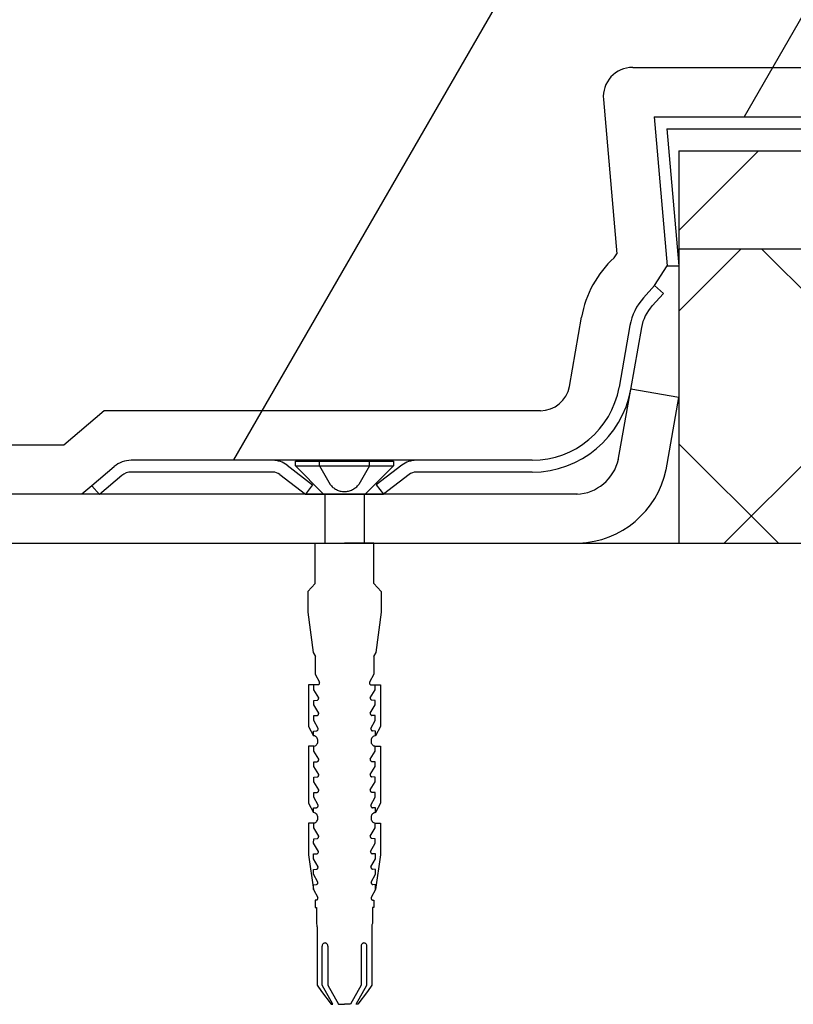
# Model space of a CAD drawing. Extents: x 499 to 1499, y 31 to 1461.
# Drawn here: x 1044 to 1123, y 244 to 344 of the extents above; entities that cross this region are included whole.
import ezdxf

# ---------------------------------------------------------------- set-up
doc = ezdxf.new("R2010")
doc.units = 0
doc.header["$LTSCALE"] = 5
doc.header["$MEASUREMENT"] = 0
doc.linetypes.add('DASHED3', pattern=[5, 3.75, -1.25])
for name, color, linetype in [('_2-2_IN_LINE', 7, 'CONTINUOUS'), ('_2-4_OUT_LINE', 7, 'CONTINUOUS'), ('_2-6_鋼板__アングル', 7, 'CONTINUOUS'), ('_2-7_ビス', 7, 'CONTINUOUS'), ('_2-A_MOJI', 7, 'CONTINUOUS'), ('_2-D_ハッチ他', 7, 'CONTINUOUS')]:
    doc.layers.add(name, color=color, linetype=linetype)

msp = doc.modelspace()

# ---------------------------------------------------------------- linework, layer by layer
at = {"layer": '_2-2_IN_LINE', "color": 7, "linetype": 'Continuous'}
for p, q in [((1111.55, 330.6), (1111.55, 290.6)), ((1111.55, 330.6), (1374.39, 330.6)), ((1111.55, 320.6), (1130.02, 320.6)), ((1109.07, 316.86), (1110.34, 318.86)), ((1105.35, 299.08), (1106.63, 306.31)), ((1111.55, 305.44), (1106.63, 306.31)), ((1110.25, 298.09), (1111.55, 305.44)), ((1051.66, 296.46), (1050.64, 295.6)), ((1101.2, 295.6), (1005.64, 295.6)), ((962.39, 290.6), (1374.39, 290.6))]:
    msp.add_line(p, q, dxfattribs=at)
for radius in [4.55, 9.55]:
    msp.add_arc((1100.93, 300.14), radius, 272.3561, 347.6439, dxfattribs=at)
at = {"layer": '_2-4_OUT_LINE', "color": 2, "linetype": 'Continuous'}
for p, q in [((1106.83, 339.1), (1155.76, 339.1)), ((1103.84, 335.84), (1105.22, 320.11)), ((1104.94, 319.68), (1105.22, 320.11)), ((1100.38, 306.58), (1101.62, 313.64)), ((1052.91, 304.1), (1048.8, 300.6)), ((1097.42, 304.1), (1052.91, 304.1)), ((1048.8, 300.6), (1005.64, 300.6))]:
    msp.add_line(p, q, dxfattribs=at)
for centre, radius, start, end in [((1106.83, 336.1), 3, 90, 185), ((1112.16, 311.79), 10.7, 132.4593, 170), ((1097.42, 307.1), 3, 270, 350)]:
    msp.add_arc(centre, radius, start, end, dxfattribs=at)
at = {"layer": '_2-6_鋼板__アングル', "color": 2, "linetype": 'Continuous'}
for p, q in [((1109.02, 334.05), (1110.34, 318.86)), ((1109.02, 334.05), (1125.7, 334.05)), ((1110.33, 332.85), (1111.55, 318.86)), ((1110.33, 332.85), (1126.02, 332.85)), ((1110.34, 318.86), (1111.55, 318.86)), ((1107.94, 315.62), (1109.07, 316.86)), ((1109.07, 316.86), (1109.96, 316.05)), ((1108.83, 314.81), (1109.96, 316.05)), ((1106.55, 312.78), (1105.44, 306.49)), ((1107.73, 312.57), (1106.62, 306.28)), ((1053.94, 298.4), (1051.66, 296.46)), ((1070.12, 299.05), (1055.69, 299.05)), ((1071.58, 298.55), (1074.18, 296.55)), ((1083.29, 298.55), (1080.68, 296.55)), ((1096.58, 299.05), (1084.75, 299.05)), ((1054.71, 297.49), (1052.43, 295.55)), ((1070.12, 297.85), (1055.69, 297.85)), ((1070.85, 297.6), (1073.45, 295.6)), ((1084.02, 297.6), (1081.42, 295.6)), ((1096.58, 297.85), (1084.75, 297.85)), ((1051.66, 296.46), (1052.43, 295.55)), ((1074.18, 296.55), (1073.45, 295.6)), ((1080.68, 296.55), (1081.42, 295.6))]:
    msp.add_line(p, q, dxfattribs=at)
at = {"layer": '_2-6_鋼板__アングル', "color": 4, "linetype": 'Continuous'}
for p, q in [((1084.75, 299.05), (1070.12, 299.05)), ((1073.45, 295.6), (1081.42, 295.6))]:
    msp.add_line(p, q, dxfattribs=at)
at = {"layer": '_2-6_鋼板__アングル', "color": 2, "linetype": 'Continuous'}
for centre, radius, start, end in [((1112.16, 311.79), 5.7, 137.7263, 170), ((1112.16, 311.79), 4.5, 137.7263, 170), ((1096.58, 308.05), 9, 270, 350), ((1096.58, 308.05), 10.2, 270, 350), ((1055.69, 296.35), 2.7, 90, 130.4261), ((1070.12, 296.65), 2.4, 52.4314, 90), ((1084.75, 296.65), 2.4, 90, 127.5686), ((1055.69, 296.35), 1.5, 90, 130.4261), ((1070.12, 296.65), 1.2, 52.4314, 90), ((1084.75, 296.65), 1.2, 90, 127.5686)]:
    msp.add_arc(centre, radius, start, end, dxfattribs=at)
at = {"layer": '_2-7_ビス', "color": 7, "linetype": 'Continuous'}
for p, q in [((1072.43, 298.47), (1072.43, 298.97)), ((1072.43, 298.97), (1082.43, 298.97)), ((1072.43, 298.47), (1082.43, 298.47)), ((1072.43, 298.47), (1075.31, 295.6)), ((1082.43, 298.47), (1079.56, 295.6)), ((1082.43, 298.97), (1082.43, 298.47)), ((1075.31, 295.6), (1079.56, 295.6)), ((1075.43, 295.6), (1075.43, 290.6)), ((1079.43, 295.6), (1079.43, 290.6)), ((1074.43, 286.5), (1074.43, 290.6)), ((1074.43, 290.6), (1077.43, 290.6)), ((1080.43, 290.6), (1077.43, 290.6)), ((1080.43, 286.5), (1080.43, 290.6)), ((1074.43, 286.5), (1073.68, 285.68)), ((1080.43, 286.5), (1081.18, 285.68)), ((1073.68, 285.68), (1073.68, 283.58)), ((1081.18, 285.68), (1081.18, 283.58)), ((1073.68, 283.58), (1074.23, 279.46)), ((1081.18, 283.58), (1080.64, 279.46)), ((1074.23, 279.46), (1074.47, 279.05)), ((1074.47, 279.05), (1074.43, 279.05)), ((1074.43, 279.05), (1074.43, 277.24)), ((1080.64, 279.46), (1080.39, 279.05)), ((1080.39, 279.05), (1080.43, 279.05)), ((1080.43, 279.05), (1080.43, 277.24)), ((1074.43, 277.24), (1074.87, 276.42)), ((1080.43, 277.24), (1080, 276.42)), ((1074.74, 276.17), (1073.76, 276.17)), ((1073.76, 276.17), (1073.76, 271.93)), ((1074.3, 275.67), (1074.3, 276.17)), ((1074.74, 276.17), (1074.74, 276.17)), ((1074.74, 276.17), (1074.76, 276.17)), ((1074.76, 276.17), (1074.79, 276.18)), ((1074.79, 276.18), (1074.81, 276.2)), ((1074.81, 276.2), (1074.84, 276.22)), ((1074.84, 276.22), (1074.85, 276.24)), ((1074.85, 276.24), (1074.87, 276.26)), ((1074.87, 276.41), (1074.86, 276.44)), ((1074.86, 276.44), (1074.86, 276.44)), ((1074.88, 276.38), (1074.87, 276.41)), ((1074.87, 276.26), (1074.88, 276.29)), ((1074.88, 276.35), (1074.88, 276.38)), ((1074.88, 276.32), (1074.88, 276.35)), ((1074.88, 276.29), (1074.88, 276.32)), ((1080, 276.41), (1079.99, 276.38)), ((1079.99, 276.38), (1079.99, 276.35)), ((1079.99, 276.35), (1079.99, 276.32)), ((1079.99, 276.32), (1079.99, 276.29)), ((1079.99, 276.29), (1080, 276.26)), ((1080.01, 276.44), (1080, 276.41)), ((1080, 276.26), (1080.02, 276.24)), ((1080.01, 276.44), (1080.01, 276.44)), ((1080.02, 276.24), (1080.03, 276.22)), ((1080.03, 276.22), (1080.05, 276.2)), ((1080.05, 276.2), (1080.08, 276.18)), ((1080.08, 276.18), (1080.1, 276.17)), ((1080.1, 276.17), (1080.13, 276.17)), ((1080.13, 276.17), (1081.11, 276.17)), ((1080.13, 276.17), (1080.13, 276.17)), ((1080.57, 275.67), (1080.57, 276.17)), ((1081.11, 276.17), (1081.11, 271.93)), ((1074.81, 274.85), (1074.3, 275.67)), ((1080.06, 274.85), (1080.57, 275.67)), ((1074.3, 274.58), (1074.65, 274.6)), ((1074.3, 274.11), (1074.3, 274.58)), ((1074.81, 273.28), (1074.3, 274.11)), ((1074.65, 274.6), (1074.68, 274.61)), ((1074.65, 274.6), (1074.65, 274.6)), ((1074.68, 274.61), (1074.71, 274.63)), ((1074.71, 274.63), (1074.74, 274.66)), ((1074.74, 274.66), (1074.77, 274.69)), ((1074.77, 274.69), (1074.78, 274.72)), ((1074.78, 274.72), (1074.8, 274.76)), ((1074.8, 274.76), (1074.81, 274.8)), ((1074.81, 274.84), (1074.81, 274.85)), ((1074.81, 274.8), (1074.81, 274.84)), ((1080.06, 274.85), (1080.06, 274.85)), ((1080.06, 274.85), (1080.06, 274.81)), ((1080.06, 274.81), (1080.07, 274.77)), ((1080.06, 273.28), (1080.57, 274.11)), ((1080.07, 274.77), (1080.08, 274.73)), ((1080.08, 274.73), (1080.1, 274.7)), ((1080.1, 274.7), (1080.12, 274.67)), ((1080.12, 274.67), (1080.15, 274.64)), ((1080.15, 274.64), (1080.18, 274.62)), ((1080.18, 274.62), (1080.21, 274.6)), ((1080.21, 274.6), (1080.22, 274.6)), ((1080.57, 274.58), (1080.22, 274.6)), ((1080.57, 274.11), (1080.57, 274.58)), ((1074.3, 273.02), (1074.65, 273.03)), ((1074.3, 272.54), (1074.3, 273.02)), ((1074.65, 273.03), (1074.68, 273.05)), ((1074.65, 273.03), (1074.65, 273.03)), ((1074.68, 273.05), (1074.71, 273.07)), ((1074.71, 273.07), (1074.74, 273.09)), ((1074.74, 273.09), (1074.77, 273.12)), ((1074.77, 273.12), (1074.78, 273.15)), ((1074.78, 273.15), (1074.8, 273.19)), ((1074.8, 273.19), (1074.81, 273.23)), ((1074.81, 273.27), (1074.81, 273.28)), ((1074.81, 273.23), (1074.81, 273.27)), ((1080.06, 273.28), (1080.06, 273.28)), ((1080.06, 273.28), (1080.06, 273.24)), ((1080.06, 273.24), (1080.07, 273.2)), ((1080.07, 273.2), (1080.08, 273.16)), ((1080.08, 273.16), (1080.1, 273.13)), ((1080.1, 273.13), (1080.12, 273.1)), ((1080.12, 273.1), (1080.15, 273.07)), ((1080.15, 273.07), (1080.18, 273.05)), ((1080.18, 273.05), (1080.21, 273.04)), ((1080.21, 273.04), (1080.22, 273.03)), ((1080.57, 273.02), (1080.22, 273.03)), ((1080.57, 272.54), (1080.57, 273.02)), ((1074.75, 271.72), (1074.3, 272.54)), ((1080.12, 271.72), (1080.57, 272.54)), ((1073.76, 271.93), (1074.26, 270.97)), ((1074.27, 271.45), (1074.59, 271.47)), ((1074.27, 270.97), (1074.27, 271.45)), ((1074.59, 271.47), (1074.62, 271.48)), ((1074.59, 271.47), (1074.59, 271.47)), ((1074.62, 271.48), (1074.66, 271.5)), ((1074.66, 271.5), (1074.68, 271.52)), ((1074.68, 271.52), (1074.71, 271.55)), ((1074.71, 271.55), (1074.73, 271.59)), ((1074.73, 271.59), (1074.74, 271.63)), ((1074.74, 271.63), (1074.75, 271.66)), ((1074.75, 271.7), (1074.75, 271.72)), ((1074.75, 271.66), (1074.75, 271.7)), ((1080.12, 271.72), (1080.12, 271.72)), ((1080.12, 271.72), (1080.12, 271.68)), ((1080.12, 271.68), (1080.12, 271.64)), ((1080.12, 271.64), (1080.14, 271.6)), ((1080.14, 271.6), (1080.15, 271.56)), ((1080.15, 271.56), (1080.18, 271.53)), ((1080.18, 271.53), (1080.2, 271.51)), ((1080.2, 271.51), (1080.24, 271.49)), ((1080.24, 271.49), (1080.27, 271.47)), ((1080.27, 271.47), (1080.28, 271.47)), ((1080.6, 271.45), (1080.28, 271.47)), ((1080.6, 270.97), (1080.6, 271.45)), ((1081.11, 271.93), (1080.61, 270.97)), ((1074.26, 270.97), (1074.27, 270.97)), ((1074.27, 270.97), (1074.27, 270.97)), ((1074.27, 270.97), (1074.27, 270.97)), ((1074.31, 270.97), (1074.27, 270.97)), ((1074.39, 270.95), (1074.31, 270.97)), ((1074.47, 270.91), (1074.39, 270.95)), ((1074.43, 269.94), (1074.51, 269.98)), ((1074.54, 270.86), (1074.47, 270.91)), ((1074.51, 269.98), (1074.57, 270.04)), ((1074.6, 270.8), (1074.54, 270.86)), ((1074.57, 270.04), (1074.63, 270.11)), ((1074.66, 270.73), (1074.6, 270.8)), ((1074.63, 270.11), (1074.68, 270.19)), ((1074.69, 270.64), (1074.66, 270.73)), ((1074.68, 270.19), (1074.71, 270.28)), ((1074.72, 270.55), (1074.69, 270.64)), ((1074.71, 270.28), (1074.73, 270.37)), ((1074.73, 270.46), (1074.72, 270.55)), ((1074.73, 270.37), (1074.73, 270.46)), ((1080.16, 270.6), (1080.14, 270.51)), ((1080.14, 270.51), (1080.14, 270.41)), ((1080.14, 270.41), (1080.15, 270.32)), ((1080.15, 270.32), (1080.17, 270.23)), ((1080.19, 270.68), (1080.16, 270.6)), ((1080.17, 270.23), (1080.21, 270.15)), ((1080.24, 270.76), (1080.19, 270.68)), ((1080.21, 270.15), (1080.26, 270.07)), ((1080.29, 270.83), (1080.24, 270.76)), ((1080.26, 270.07), (1080.33, 270.01)), ((1080.36, 270.89), (1080.29, 270.83)), ((1080.33, 270.01), (1080.4, 269.96)), ((1080.44, 270.93), (1080.36, 270.89)), ((1080.52, 270.96), (1080.44, 270.93)), ((1080.6, 270.97), (1080.52, 270.96)), ((1080.61, 270.97), (1080.6, 270.97)), ((1080.6, 270.97), (1080.6, 270.97)), ((1080.6, 270.97), (1080.6, 270.97)), ((1080.6, 270.97), (1080.6, 270.97)), ((1074.3, 269.9), (1073.76, 269.9)), ((1073.76, 269.9), (1073.76, 264.1)), ((1074.27, 269.9), (1074.35, 269.91)), ((1074.27, 269.9), (1074.27, 269.9)), ((1074.3, 269.41), (1074.3, 269.9)), ((1074.81, 268.58), (1074.3, 269.41)), ((1074.35, 269.91), (1074.43, 269.94)), ((1080.06, 268.58), (1080.57, 269.41)), ((1080.4, 269.96), (1080.48, 269.93)), ((1080.48, 269.93), (1080.56, 269.91)), ((1080.56, 269.91), (1080.6, 269.9)), ((1080.57, 269.9), (1081.11, 269.9)), ((1080.57, 269.41), (1080.57, 269.9)), ((1081.11, 269.9), (1081.11, 264.1)), ((1074.3, 268.32), (1074.65, 268.33)), ((1074.3, 267.84), (1074.3, 268.32)), ((1074.65, 268.33), (1074.68, 268.35)), ((1074.65, 268.33), (1074.65, 268.33)), ((1074.68, 268.35), (1074.71, 268.37)), ((1074.71, 268.37), (1074.74, 268.39)), ((1074.74, 268.39), (1074.77, 268.42)), ((1074.77, 268.42), (1074.78, 268.45)), ((1074.78, 268.45), (1074.8, 268.49)), ((1074.8, 268.49), (1074.81, 268.53)), ((1074.81, 268.57), (1074.81, 268.58)), ((1074.81, 268.53), (1074.81, 268.57)), ((1080.06, 268.58), (1080.06, 268.58)), ((1080.06, 268.58), (1080.06, 268.54)), ((1080.06, 268.54), (1080.07, 268.5)), ((1080.07, 268.5), (1080.08, 268.46)), ((1080.08, 268.46), (1080.1, 268.43)), ((1080.1, 268.43), (1080.12, 268.4)), ((1080.12, 268.4), (1080.15, 268.37)), ((1080.15, 268.37), (1080.18, 268.35)), ((1080.18, 268.35), (1080.21, 268.34)), ((1080.21, 268.34), (1080.22, 268.33)), ((1080.57, 268.32), (1080.22, 268.33)), ((1080.57, 267.84), (1080.57, 268.32)), ((1074.81, 267.02), (1074.3, 267.84)), ((1074.81, 267), (1074.81, 267.02)), ((1074.81, 266.96), (1074.81, 267)), ((1080.06, 267.02), (1080.57, 267.84)), ((1080.06, 267.02), (1080.06, 267.02)), ((1080.06, 267.02), (1080.06, 266.98)), ((1080.06, 266.98), (1080.07, 266.94)), ((1074.3, 266.75), (1074.65, 266.77)), ((1074.3, 266.27), (1074.3, 266.75)), ((1074.81, 265.45), (1074.3, 266.27)), ((1074.65, 266.77), (1074.68, 266.78)), ((1074.65, 266.77), (1074.65, 266.77)), ((1074.68, 266.78), (1074.71, 266.8)), ((1074.71, 266.8), (1074.74, 266.82)), ((1074.74, 266.82), (1074.77, 266.85)), ((1074.77, 266.85), (1074.78, 266.89)), ((1074.78, 266.89), (1074.8, 266.93)), ((1074.8, 266.93), (1074.81, 266.96)), ((1080.06, 265.45), (1080.57, 266.27)), ((1080.07, 266.94), (1080.08, 266.9)), ((1080.08, 266.9), (1080.1, 266.86)), ((1080.1, 266.86), (1080.12, 266.83)), ((1080.12, 266.83), (1080.15, 266.81)), ((1080.15, 266.81), (1080.18, 266.79)), ((1080.18, 266.79), (1080.21, 266.77)), ((1080.21, 266.77), (1080.22, 266.77)), ((1080.57, 266.75), (1080.22, 266.77)), ((1080.57, 266.27), (1080.57, 266.75)), ((1074.3, 265.18), (1074.65, 265.2)), ((1074.3, 264.71), (1074.3, 265.18)), ((1074.65, 265.2), (1074.68, 265.21)), ((1074.65, 265.2), (1074.65, 265.2)), ((1074.68, 265.21), (1074.71, 265.23)), ((1074.71, 265.23), (1074.74, 265.26)), ((1074.74, 265.26), (1074.77, 265.29)), ((1074.77, 265.29), (1074.78, 265.32)), ((1074.78, 265.32), (1074.8, 265.36)), ((1074.8, 265.36), (1074.81, 265.4)), ((1074.81, 265.44), (1074.81, 265.45)), ((1074.81, 265.4), (1074.81, 265.44)), ((1080.06, 265.45), (1080.06, 265.45)), ((1080.06, 265.45), (1080.06, 265.41)), ((1080.06, 265.41), (1080.07, 265.37)), ((1080.07, 265.37), (1080.08, 265.33)), ((1080.08, 265.33), (1080.1, 265.3)), ((1080.1, 265.3), (1080.12, 265.27)), ((1080.12, 265.27), (1080.15, 265.24)), ((1080.15, 265.24), (1080.18, 265.22)), ((1080.18, 265.22), (1080.21, 265.2)), ((1080.21, 265.2), (1080.22, 265.2)), ((1080.57, 265.18), (1080.22, 265.2)), ((1080.57, 264.71), (1080.57, 265.18)), ((1073.76, 264.1), (1074.27, 263.14)), ((1074.75, 263.88), (1074.3, 264.71)), ((1080.12, 263.88), (1080.57, 264.71)), ((1081.11, 264.1), (1080.6, 263.14)), ((1074.27, 263.62), (1074.59, 263.63)), ((1074.27, 263.14), (1074.27, 263.62)), ((1074.31, 263.14), (1074.27, 263.14)), ((1074.39, 263.12), (1074.31, 263.14)), ((1074.47, 263.08), (1074.39, 263.12)), ((1074.54, 263.03), (1074.47, 263.08)), ((1074.6, 262.97), (1074.54, 263.03)), ((1074.59, 263.63), (1074.62, 263.65)), ((1074.59, 263.63), (1074.59, 263.63)), ((1074.66, 262.89), (1074.6, 262.97)), ((1074.62, 263.65), (1074.66, 263.67)), ((1074.66, 263.67), (1074.68, 263.69)), ((1074.68, 263.69), (1074.71, 263.72)), ((1074.71, 263.72), (1074.73, 263.75)), ((1074.73, 263.75), (1074.74, 263.79)), ((1074.74, 263.79), (1074.75, 263.83)), ((1074.75, 263.87), (1074.75, 263.88)), ((1074.75, 263.83), (1074.75, 263.87)), ((1080.12, 263.88), (1080.12, 263.88)), ((1080.12, 263.88), (1080.12, 263.84)), ((1080.12, 263.84), (1080.13, 263.8)), ((1080.13, 263.8), (1080.14, 263.76)), ((1080.14, 263.76), (1080.15, 263.73)), ((1080.15, 263.73), (1080.18, 263.7)), ((1080.18, 263.7), (1080.2, 263.67)), ((1080.2, 263.67), (1080.24, 263.65)), ((1080.24, 263.65), (1080.27, 263.64)), ((1080.29, 263), (1080.24, 262.93)), ((1080.27, 263.64), (1080.28, 263.63)), ((1080.6, 263.62), (1080.28, 263.63)), ((1080.36, 263.06), (1080.29, 263)), ((1080.44, 263.1), (1080.36, 263.06)), ((1080.52, 263.13), (1080.44, 263.1)), ((1080.6, 263.14), (1080.52, 263.13)), ((1080.6, 263.14), (1080.6, 263.62)), ((1080.6, 263.14), (1080.6, 263.14)), ((1074.3, 262.07), (1073.76, 262.07)), ((1073.76, 262.07), (1073.76, 258.82)), ((1074.27, 262.07), (1074.35, 262.08)), ((1074.27, 262.07), (1074.27, 262.07)), ((1074.3, 261.57), (1074.3, 262.07)), ((1074.35, 262.08), (1074.43, 262.11)), ((1074.43, 262.11), (1074.51, 262.15)), ((1074.51, 262.15), (1074.57, 262.21)), ((1074.57, 262.21), (1074.63, 262.28)), ((1074.63, 262.28), (1074.68, 262.36)), ((1074.69, 262.81), (1074.66, 262.89)), ((1074.68, 262.36), (1074.71, 262.44)), ((1074.72, 262.72), (1074.69, 262.81)), ((1074.71, 262.44), (1074.73, 262.53)), ((1074.73, 262.63), (1074.72, 262.72)), ((1074.73, 262.53), (1074.73, 262.63)), ((1080.16, 262.76), (1080.14, 262.67)), ((1080.14, 262.67), (1080.14, 262.58)), ((1080.14, 262.58), (1080.15, 262.49)), ((1080.15, 262.49), (1080.17, 262.4)), ((1080.19, 262.85), (1080.16, 262.76)), ((1080.17, 262.4), (1080.21, 262.32)), ((1080.24, 262.93), (1080.19, 262.85)), ((1080.21, 262.32), (1080.26, 262.24)), ((1080.26, 262.24), (1080.33, 262.18)), ((1080.33, 262.18), (1080.4, 262.13)), ((1080.4, 262.13), (1080.48, 262.09)), ((1080.48, 262.09), (1080.56, 262.07)), ((1080.56, 262.07), (1080.6, 262.07)), ((1080.57, 262.07), (1081.11, 262.07)), ((1080.57, 261.57), (1080.57, 262.07)), ((1081.11, 262.07), (1081.11, 258.82)), ((1074.81, 260.75), (1074.3, 261.57)), ((1080.06, 260.75), (1080.57, 261.57)), ((1074.29, 260.01), (1074.3, 260.48)), ((1074.77, 259.18), (1074.29, 260.01)), ((1074.3, 260.48), (1074.65, 260.5)), ((1074.65, 260.5), (1074.68, 260.51)), ((1074.65, 260.5), (1074.65, 260.5)), ((1074.68, 260.51), (1074.71, 260.53)), ((1074.71, 260.53), (1074.74, 260.56)), ((1074.74, 260.56), (1074.77, 260.59)), ((1074.77, 260.59), (1074.78, 260.62)), ((1074.78, 260.62), (1074.8, 260.66)), ((1074.8, 260.66), (1074.81, 260.7)), ((1074.81, 260.74), (1074.81, 260.75)), ((1074.81, 260.7), (1074.81, 260.74)), ((1080.06, 260.75), (1080.06, 260.75)), ((1080.06, 260.75), (1080.06, 260.71)), ((1080.06, 260.71), (1080.07, 260.67)), ((1080.07, 260.67), (1080.08, 260.63)), ((1080.08, 260.63), (1080.1, 260.6)), ((1080.1, 260.6), (1080.12, 260.57)), ((1080.1, 259.18), (1080.58, 260.01)), ((1080.12, 260.57), (1080.15, 260.54)), ((1080.15, 260.54), (1080.18, 260.52)), ((1080.18, 260.52), (1080.21, 260.5)), ((1080.21, 260.5), (1080.22, 260.5)), ((1080.57, 260.48), (1080.22, 260.5)), ((1080.58, 260.01), (1080.57, 260.48)), ((1074.61, 258.93), (1074.65, 258.95)), ((1074.65, 258.95), (1074.68, 258.97)), ((1074.68, 258.97), (1074.71, 258.99)), ((1074.71, 258.99), (1074.73, 259.02)), ((1074.73, 259.02), (1074.75, 259.05)), ((1074.75, 259.05), (1074.77, 259.09)), ((1074.77, 259.17), (1074.77, 259.18)), ((1074.77, 259.13), (1074.77, 259.17)), ((1074.77, 259.09), (1074.77, 259.13)), ((1080.1, 259.18), (1080.09, 259.14)), ((1080.09, 259.14), (1080.1, 259.1)), ((1080.1, 259.18), (1080.1, 259.18)), ((1080.1, 259.1), (1080.11, 259.06)), ((1080.11, 259.06), (1080.13, 259.03)), ((1080.13, 259.03), (1080.15, 259)), ((1080.15, 259), (1080.18, 258.97)), ((1080.18, 258.97), (1080.21, 258.95)), ((1080.21, 258.95), (1080.24, 258.94)), ((1073.76, 258.82), (1074.26, 255.31)), ((1074.28, 258.92), (1074.62, 258.93)), ((1074.28, 258.44), (1074.28, 258.92)), ((1074.74, 257.62), (1074.28, 258.44)), ((1074.61, 258.93), (1074.61, 258.93)), ((1080.13, 257.62), (1080.59, 258.44)), ((1080.24, 258.94), (1080.25, 258.93)), ((1080.59, 258.92), (1080.25, 258.93)), ((1080.59, 258.44), (1080.59, 258.92)), ((1081.11, 258.82), (1080.6, 255.31)), ((1074.27, 257.35), (1074.59, 257.37)), ((1074.27, 256.87), (1074.27, 257.35)), ((1074.58, 257.37), (1074.62, 257.38)), ((1074.58, 257.37), (1074.58, 257.37)), ((1074.62, 257.38), (1074.65, 257.4)), ((1074.65, 257.4), (1074.68, 257.42)), ((1074.68, 257.42), (1074.7, 257.45)), ((1074.7, 257.45), (1074.72, 257.49)), ((1074.72, 257.49), (1074.73, 257.53)), ((1074.73, 257.53), (1074.74, 257.56)), ((1074.74, 257.6), (1074.74, 257.62)), ((1074.74, 257.56), (1074.74, 257.6)), ((1080.13, 257.62), (1080.13, 257.62)), ((1080.13, 257.62), (1080.13, 257.58)), ((1080.13, 257.58), (1080.13, 257.54)), ((1080.13, 257.54), (1080.14, 257.5)), ((1080.14, 257.5), (1080.16, 257.46)), ((1080.16, 257.46), (1080.18, 257.43)), ((1080.18, 257.43), (1080.21, 257.41)), ((1080.21, 257.41), (1080.24, 257.39)), ((1080.24, 257.39), (1080.28, 257.37)), ((1080.6, 257.35), (1080.28, 257.37)), ((1080.28, 257.37), (1080.29, 257.37)), ((1080.6, 256.87), (1080.6, 257.35)), ((1074.72, 256.05), (1074.27, 256.87)), ((1074.7, 255.92), (1074.71, 255.96)), ((1074.71, 255.96), (1074.72, 256)), ((1074.72, 256.04), (1074.72, 256.05)), ((1074.72, 256), (1074.72, 256.04)), ((1080.15, 256.05), (1080.6, 256.87)), ((1080.15, 256.05), (1080.15, 256.05)), ((1080.15, 256.05), (1080.15, 256.01)), ((1080.15, 256.01), (1080.15, 255.97)), ((1080.15, 255.97), (1080.17, 255.93)), ((1080.17, 255.93), (1080.18, 255.9)), ((1074.26, 255.31), (1074.27, 255.78)), ((1074.26, 255.31), (1074.7, 254.48)), ((1074.27, 255.78), (1074.57, 255.8)), ((1074.56, 255.8), (1074.59, 255.81)), ((1074.56, 255.8), (1074.56, 255.8)), ((1074.59, 255.81), (1074.63, 255.83)), ((1074.63, 255.83), (1074.65, 255.86)), ((1074.65, 255.86), (1074.68, 255.89)), ((1074.68, 255.89), (1074.7, 255.92)), ((1080.6, 255.31), (1080.17, 254.48)), ((1080.18, 255.9), (1080.21, 255.87)), ((1080.21, 255.87), (1080.23, 255.84)), ((1080.23, 255.84), (1080.27, 255.82)), ((1080.27, 255.82), (1080.3, 255.8)), ((1080.6, 255.78), (1080.29, 255.8)), ((1080.3, 255.8), (1080.31, 255.8)), ((1080.6, 255.31), (1080.6, 255.78)), ((1074.57, 254.23), (1074.43, 254.23)), ((1074.43, 254.23), (1074.43, 253.45)), ((1074.57, 254.23), (1074.6, 254.24)), ((1074.57, 254.23), (1074.57, 254.23)), ((1074.6, 254.24), (1074.62, 254.25)), ((1074.62, 254.25), (1074.65, 254.26)), ((1074.65, 254.26), (1074.67, 254.28)), ((1074.67, 254.28), (1074.68, 254.31)), ((1074.68, 254.31), (1074.7, 254.33)), ((1074.7, 254.48), (1074.69, 254.51)), ((1074.69, 254.51), (1074.69, 254.51)), ((1074.71, 254.45), (1074.7, 254.48)), ((1074.7, 254.33), (1074.71, 254.36)), ((1074.71, 254.42), (1074.71, 254.45)), ((1074.71, 254.39), (1074.71, 254.42)), ((1074.71, 254.36), (1074.71, 254.39)), ((1080.17, 254.48), (1080.16, 254.45)), ((1080.16, 254.45), (1080.16, 254.42)), ((1080.16, 254.42), (1080.16, 254.39)), ((1080.16, 254.39), (1080.16, 254.36)), ((1080.16, 254.36), (1080.17, 254.33)), ((1080.18, 254.51), (1080.17, 254.48)), ((1080.17, 254.33), (1080.18, 254.31)), ((1080.18, 254.51), (1080.18, 254.51)), ((1080.18, 254.31), (1080.2, 254.28)), ((1080.2, 254.28), (1080.22, 254.26)), ((1080.22, 254.26), (1080.25, 254.25)), ((1080.25, 254.25), (1080.27, 254.24)), ((1080.27, 254.24), (1080.3, 254.23)), ((1080.3, 254.23), (1080.43, 254.23)), ((1080.3, 254.23), (1080.3, 254.23)), ((1080.43, 254.23), (1080.43, 253.45)), ((1074.43, 253.45), (1074.58, 253.45)), ((1074.58, 253.45), (1074.58, 251.84)), ((1080.43, 253.45), (1080.28, 253.45)), ((1080.28, 253.45), (1080.28, 251.84)), ((1074.58, 251.84), (1074.59, 251.84)), ((1074.61, 251.79), (1074.59, 251.84)), ((1074.64, 251.65), (1074.61, 251.79)), ((1074.64, 251.51), (1074.64, 251.65)), ((1074.64, 251.51), (1074.64, 245.56)), ((1074.64, 251.51), (1074.64, 251.51)), ((1080.24, 251.71), (1080.23, 251.57)), ((1080.23, 251.57), (1080.23, 251.51)), ((1080.23, 251.51), (1080.23, 245.56)), ((1080.28, 251.84), (1080.24, 251.71)), ((1080.28, 251.84), (1080.28, 251.84)), ((1080.28, 251.84), (1080.28, 251.84)), ((1075.17, 249.64), (1075.15, 249.59)), ((1075.15, 249.59), (1075.15, 249.53)), ((1075.15, 245.56), (1075.15, 249.53)), ((1075.15, 249.53), (1075.15, 249.53)), ((1075.19, 249.69), (1075.17, 249.64)), ((1075.22, 249.74), (1075.19, 249.69)), ((1075.26, 249.78), (1075.22, 249.74)), ((1075.3, 249.81), (1075.26, 249.78)), ((1075.35, 249.83), (1075.3, 249.81)), ((1075.4, 249.84), (1075.35, 249.83)), ((1075.45, 249.85), (1075.4, 249.84)), ((1075.5, 249.84), (1075.45, 249.85)), ((1075.55, 249.82), (1075.5, 249.84)), ((1075.59, 249.8), (1075.55, 249.82)), ((1075.63, 249.76), (1075.59, 249.8)), ((1075.67, 249.72), (1075.63, 249.76)), ((1075.7, 249.68), (1075.67, 249.72)), ((1075.72, 249.62), (1075.7, 249.68)), ((1075.73, 249.57), (1075.72, 249.62)), ((1075.73, 249.51), (1075.73, 249.57)), ((1075.73, 249.53), (1075.73, 245.56)), ((1075.73, 249.51), (1075.73, 249.51)), ((1079.15, 249.62), (1079.14, 249.57)), ((1079.14, 249.57), (1079.14, 249.51)), ((1079.14, 249.53), (1079.14, 245.56)), ((1079.14, 249.51), (1079.14, 249.51)), ((1079.17, 249.68), (1079.15, 249.62)), ((1079.2, 249.72), (1079.17, 249.68)), ((1079.23, 249.76), (1079.2, 249.72)), ((1079.27, 249.8), (1079.23, 249.76)), ((1079.32, 249.82), (1079.27, 249.8)), ((1079.37, 249.84), (1079.32, 249.82)), ((1079.42, 249.85), (1079.37, 249.84)), ((1079.47, 249.84), (1079.42, 249.85)), ((1079.52, 249.83), (1079.47, 249.84)), ((1079.57, 249.81), (1079.52, 249.83)), ((1079.61, 249.78), (1079.57, 249.81)), ((1079.65, 249.74), (1079.61, 249.78)), ((1079.68, 249.69), (1079.65, 249.74)), ((1079.7, 249.64), (1079.68, 249.69)), ((1079.71, 249.59), (1079.7, 249.64)), ((1079.72, 249.53), (1079.71, 249.59)), ((1079.72, 245.56), (1079.72, 249.53)), ((1079.72, 249.53), (1079.72, 249.53)), ((1074.64, 245.56), (1075.08, 244.91)), ((1075.08, 244.91), (1076.08, 243.6)), ((1076.23, 243.6), (1075.15, 245.56)), ((1075.73, 245.56), (1076.82, 243.6)), ((1079.14, 245.56), (1078.05, 243.6)), ((1078.63, 243.6), (1079.72, 245.56)), ((1079.79, 244.91), (1078.78, 243.6)), ((1080.23, 245.56), (1079.79, 244.91)), ((1076.08, 243.6), (1076.23, 243.6)), ((1076.82, 243.6), (1077.43, 243.6)), ((1078.05, 243.6), (1077.43, 243.6)), ((1078.78, 243.6), (1078.63, 243.6))]:
    msp.add_line(p, q, dxfattribs=at)
at = {"layer": '_2-7_ビス', "color": 7, "linetype": 'DASHED3'}
for p, q in [((1074.88, 298.47), (1074.88, 298.97)), ((1074.88, 298.47), (1075.97, 296.6)), ((1079.98, 298.47), (1078.9, 296.6)), ((1079.98, 298.47), (1079.98, 298.97))]:
    msp.add_line(p, q, dxfattribs=at)
msp.add_arc((1077.43, 297.71), 1.84, 217.1175, 322.8825, dxfattribs=at)
at = {"layer": '_2-A_MOJI', "color": 7, "linetype": 'Continuous'}
for p, q in [((1066.15, 299.1), (1201.41, 533.39)), ((1118.24, 334.1), (1218.87, 508.39))]:
    msp.add_line(p, q, dxfattribs=at)
at = {"layer": '_2-D_ハッチ他', "color": 4, "linetype": 'Continuous'}
for p, q in [((1111.55, 322.48), (1119.67, 330.6)), ((1111.55, 314.26), (1117.88, 320.6)), ((1119.98, 320.6), (1130.02, 310.56)), ((1116.17, 290.6), (1130.02, 304.45)), ((1111.55, 300.74), (1121.69, 290.6))]:
    msp.add_line(p, q, dxfattribs=at)

doc.saveas('drawing.dxf')
